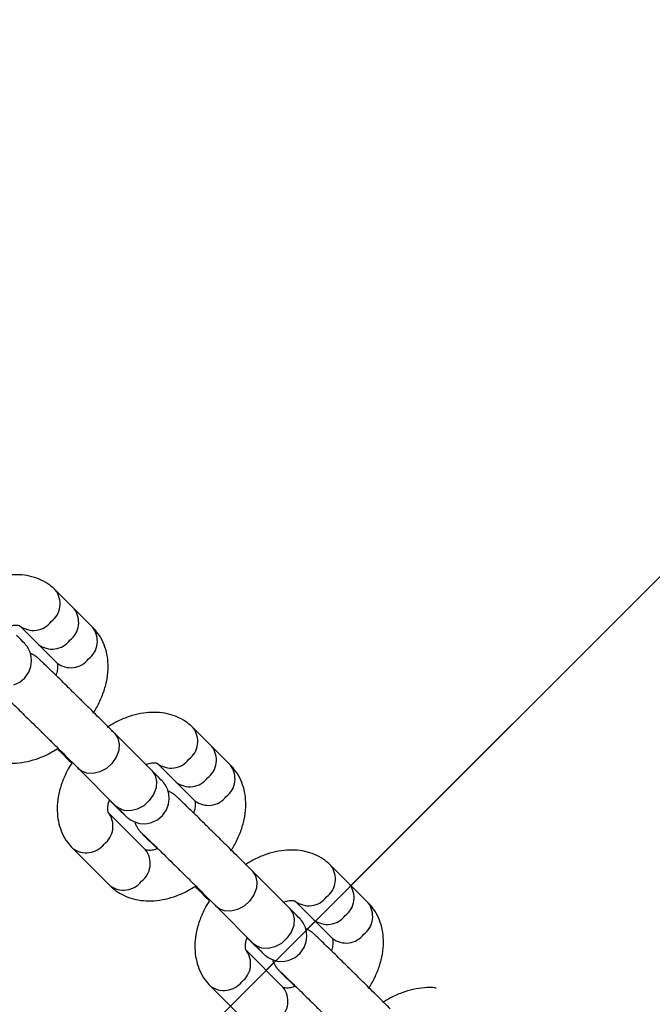
# Model space of a CAD drawing. Units: millimetres. Extents: x 486 to 23499, y 460 to 19283.
# Drawn here: x 20415 to 20515, y 10599 to 10755 of the extents above; entities that cross this region are included whole.
import ezdxf

# ---------------------------------------------------------------- set-up
doc = ezdxf.new("R2010")
doc.units = ezdxf.units.MM
doc.layers.add('ZALOZENI', color=6, linetype='Continuous')

msp = doc.modelspace()

# ---------------------------------------------------------------- linework, layer by layer
at = {"color": 7, "linetype": 'Continuous', "lineweight": 25}
for p, q in [((20604.568, 10755.023), (20467.357, 10617.812)), ((20423.495, 10661.674), (20420.541, 10664.629)), ((20426.449, 10658.72), (20423.495, 10661.674)), ((20414.884, 10658.972), (20417.838, 10656.017)), ((20417.838, 10656.017), (20420.793, 10653.063)), ((20445.312, 10639.857), (20442.358, 10642.812)), ((20435.845, 10636.007), (20429.936, 10641.915)), ((20448.266, 10636.903), (20445.312, 10639.857)), ((20424.279, 10636.259), (20430.188, 10630.35)), ((20436.701, 10637.155), (20439.655, 10634.2)), ((20439.655, 10634.2), (20442.609, 10631.246)), ((20434.831, 10623.468), (20428.923, 10629.377)), ((20423.266, 10623.72), (20429.174, 10617.811)), ((20435.687, 10624.616), (20436.691, 10623.612)), ((20467.129, 10618.04), (20464.175, 10620.995)), ((20457.662, 10614.19), (20451.753, 10620.099)), ((20470.083, 10615.086), (20467.129, 10618.04)), ((20446.096, 10614.442), (20452.005, 10608.533)), ((20458.518, 10615.338), (20461.472, 10612.383)), ((20461.7, 10612.155), (20460.409, 10610.864)), ((20461.472, 10612.383), (20464.426, 10609.429)), ((20456.648, 10601.651), (20450.74, 10607.56)), ((20455.131, 10605.586), (20453.922, 10604.377)), ((20445.083, 10601.903), (20450.991, 10595.994)), ((20457.504, 10602.799), (20458.508, 10601.795))]:
    msp.add_line(p, q, dxfattribs=at)
at = {"color": 8, "linetype": 'Continuous', "lineweight": 25}
for p, q in [((20435.688, 10624.615), (20435.995, 10624.357)), ((20457.505, 10602.798), (20457.812, 10602.54))]:
    msp.add_line(p, q, dxfattribs=at)
at = {"color": 7, "linetype": 'Continuous', "lineweight": 25, "flags": 128}
for points in [[(20413.956, 10649.594), (20414.894, 10650.028), (20415.71, 10650.711), (20416.333, 10651.616), (20416.656, 10652.515), (20416.757, 10653.359), (20416.694, 10654.117), (20416.521, 10654.766), (20416.287, 10655.292), (20416.052, 10655.68), (20415.878, 10655.914), (20415.791, 10656.02), (20415.718, 10656.104), (20415.624, 10656.206), (20415.45, 10656.389), (20415.038, 10656.809), (20414.391, 10657.46)], [(20429.097, 10631.319), (20429.263, 10631.156), (20430.155, 10630.286), (20430.879, 10629.582), (20431.419, 10629.062), (20431.792, 10628.712), (20431.907, 10628.609), (20432.011, 10628.52), (20432.151, 10628.409), (20432.429, 10628.216), (20432.94, 10627.942), (20433.841, 10627.661), (20434.85, 10627.602), (20435.773, 10627.777), (20436.711, 10628.211), (20437.527, 10628.894), (20438.15, 10629.799), (20438.473, 10630.698), (20438.574, 10631.542), (20438.511, 10632.3), (20438.337, 10632.949), (20438.104, 10633.475), (20437.869, 10633.863), (20437.695, 10634.097), (20437.608, 10634.203), (20437.535, 10634.287), (20437.441, 10634.389), (20437.267, 10634.572), (20436.854, 10634.992), (20436.208, 10635.643), (20435.845, 10636.007), (20435.845, 10636.007)], [(20450.914, 10609.502), (20451.08, 10609.339), (20451.972, 10608.469), (20452.696, 10607.765), (20453.236, 10607.245), (20453.609, 10606.895), (20453.724, 10606.792), (20453.828, 10606.703), (20453.968, 10606.592), (20454.246, 10606.399), (20454.757, 10606.125), (20455.658, 10605.844), (20456.667, 10605.785), (20457.59, 10605.96), (20458.528, 10606.394), (20459.344, 10607.078), (20459.966, 10607.982), (20460.29, 10608.881), (20460.391, 10609.725), (20460.328, 10610.483), (20460.154, 10611.132), (20459.921, 10611.658), (20459.686, 10612.046), (20459.512, 10612.28), (20459.425, 10612.386), (20459.351, 10612.47), (20459.258, 10612.572), (20459.084, 10612.755), (20458.671, 10613.175), (20458.025, 10613.826), (20457.662, 10614.19), (20457.662, 10614.19)]]:
    msp.add_lwpolyline(points, dxfattribs=at)
at = {"color": 8, "linetype": 'Continuous', "lineweight": 25, "flags": 128}
for points in [[(20429.917, 10641.934), (20430.438, 10641.176), (20430.663, 10640.233), (20430.572, 10639.188), (20430.174, 10638.133), (20429.503, 10637.164), (20428.619, 10636.365), (20427.601, 10635.808), (20426.538, 10635.543), (20425.527, 10635.592), (20424.656, 10635.952), (20424.278, 10636.26)], [(20435.826, 10636.025), (20436.347, 10635.268), (20436.572, 10634.324), (20436.481, 10633.279), (20436.082, 10632.225), (20435.411, 10631.255), (20434.527, 10630.456), (20433.509, 10629.9), (20432.447, 10629.634), (20431.436, 10629.684), (20430.565, 10630.044), (20430.188, 10630.35)], [(20451.734, 10620.117), (20452.255, 10619.359), (20452.48, 10618.416), (20452.389, 10617.371), (20451.991, 10616.316), (20451.32, 10615.347), (20450.436, 10614.548), (20449.417, 10613.992), (20448.355, 10613.726), (20447.344, 10613.775), (20446.473, 10614.135), (20446.095, 10614.443)], [(20457.643, 10614.208), (20458.164, 10613.451), (20458.389, 10612.507), (20458.298, 10611.462), (20457.899, 10610.408), (20457.228, 10609.438), (20456.344, 10608.64), (20455.326, 10608.083), (20454.264, 10607.817), (20453.253, 10607.867), (20452.382, 10608.227), (20452.005, 10608.533)]]:
    msp.add_lwpolyline(points, dxfattribs=at)
at = {"color": 8, "linetype": 'Continuous', "lineweight": 25}
for centre, radius, start, end in [((20417.718, 10662.461), 3.559, 307.3909, 37.5468), ((20420.671, 10659.507), 3.56, 307.40689, 37.50075), ((20417.05, 10661.796), 3.561, 232.58848, 322.59256), ((20423.626, 10656.552), 3.56, 307.39745, 37.51018), ((20420.006, 10658.841), 3.56, 232.48877, 322.60091), ((20422.96, 10655.886), 3.559, 232.48582, 322.6069), ((20439.534, 10640.644), 3.559, 307.39346, 37.54425), ((20442.488, 10637.69), 3.559, 307.39691, 37.51036), ((20438.867, 10639.979), 3.561, 232.58506, 322.59294), ((20445.443, 10634.736), 3.559, 307.39691, 37.51036), ((20441.822, 10637.024), 3.559, 232.48964, 322.60309), ((20444.777, 10634.069), 3.559, 232.48964, 322.60309), ((20426.098, 10627.21), 3.561, 307.40782, 37.4081), ((20425.433, 10626.543), 3.559, 232.45603, 322.60591), ((20432.008, 10621.3), 3.56, 307.39745, 37.51018), ((20461.352, 10618.827), 3.559, 307.38772, 37.55303), ((20431.342, 10620.634), 3.559, 232.48859, 322.60145), ((20464.306, 10615.873), 3.559, 307.39147, 37.51581), ((20460.684, 10618.162), 3.56, 232.57951, 322.59848), ((20467.26, 10612.918), 3.559, 307.39156, 37.51571), ((20463.639, 10615.206), 3.559, 232.48429, 322.60844), ((20466.594, 10612.253), 3.559, 232.48964, 322.60309), ((20447.915, 10605.393), 3.56, 307.40198, 37.41698), ((20447.25, 10604.725), 3.559, 232.44697, 322.61228), ((20453.825, 10599.484), 3.559, 307.39691, 37.51036)]:
    msp.add_arc(centre, radius, start, end, dxfattribs=at)
at = {"color": 7, "linetype": 'Continuous', "lineweight": 25}
for points, knots in [([(20420.541, 10664.629), (20420.251, 10664.894), (20419.576, 10665.512), (20418.324, 10666.245), (20416.833, 10666.794), (20415.229, 10667.073), (20413.535, 10667.085), (20411.769, 10666.825), (20409.968, 10666.281), (20408.336, 10665.574), (20407.354, 10664.953), (20406.944, 10664.693)], [0, 0, 0, 0, 0.0836784, 0.1953285, 0.3068757, 0.4203086, 0.5371527, 0.6580378, 0.7824485, 0.9090367, 1, 1, 1, 1]), ([(20412.928, 10658.802), (20413.212, 10658.886), (20413.787, 10659.055), (20414.419, 10659.082), (20414.795, 10659.021), (20414.889, 10658.967), (20414.884, 10658.97), (20414.883, 10658.971)], [0, 0, 0, 0, 0.2166301, 0.4388047, 0.6646221, 0.904703, 1, 1, 1, 1]), ([(20426.503, 10645.117), (20426.677, 10645.376), (20427.237, 10646.212), (20427.937, 10647.727), (20428.575, 10649.619), (20428.89, 10651.476), (20428.908, 10653.231), (20428.659, 10654.839), (20428.131, 10656.37), (20427.391, 10657.685), (20426.732, 10658.409), (20426.449, 10658.72)], [0, 0, 0, 0, 0.0581832, 0.1876565, 0.3185072, 0.4503631, 0.5677335, 0.6813118, 0.7914334, 0.910468, 1, 1, 1, 1]), ([(20429.936, 10641.915), (20429.793, 10642.059), (20429.375, 10642.476), (20428.56, 10643.288), (20427.473, 10644.367), (20426.293, 10645.535), (20425.062, 10646.751), (20423.82, 10647.976), (20422.608, 10649.17), (20421.465, 10650.292), (20420.428, 10651.307), (20419.531, 10652.183), (20418.803, 10652.89), (20418.256, 10653.416), (20418, 10653.659), (20417.836, 10653.807), (20417.723, 10653.905), (20417.554, 10654.043), (20417.234, 10654.263), (20416.899, 10654.468), (20416.643, 10654.541), (20416.576, 10654.56)], [0, 0, 0, 0, 0.0376913, 0.1098274, 0.1818633, 0.2538117, 0.3257177, 0.397606, 0.4695044, 0.5414151, 0.6133663, 0.6854049, 0.7576214, 0.8302873, 0.9046091, 0.9273509, 0.9405149, 0.9514355, 0.966965, 0.9913245, 1, 1, 1, 1]), ([(20420.788, 10653.068), (20420.788, 10653.068), (20420.788, 10653.068), (20420.814, 10653.04), (20420.898, 10652.724), (20420.881, 10652.127), (20420.783, 10651.518), (20420.618, 10651.117), (20420.584, 10651.033)], [0, 0, 0, 0, 0.0011859, 0.2718977, 0.4919025, 0.7222329, 0.9416096, 1, 1, 1, 1]), ([(20412.526, 10647.823), (20412.525, 10647.824), (20412.52, 10647.828), (20412.641, 10647.715), (20412.92, 10647.448), (20413.435, 10646.951), (20414.167, 10646.239), (20415.08, 10645.347), (20416.134, 10644.315), (20417.289, 10643.18), (20418.505, 10641.982), (20419.742, 10640.762), (20420.957, 10639.561), (20422.11, 10638.418), (20423.16, 10637.375), (20423.861, 10636.676), (20424.203, 10636.335), (20424.279, 10636.259)], [0, 0, 0, 0, 0.0127661, 0.0551109, 0.11604, 0.1891334, 0.2663792, 0.3448374, 0.4237003, 0.5027281, 0.5818302, 0.6609614, 0.7400969, 0.8192126, 0.8982819, 0.9772587, 1, 1, 1, 1]), ([(20442.358, 10642.812), (20442.068, 10643.077), (20441.393, 10643.695), (20440.141, 10644.428), (20438.65, 10644.977), (20437.046, 10645.256), (20435.352, 10645.268), (20433.586, 10645.008), (20431.785, 10644.464), (20430.153, 10643.757), (20429.171, 10643.136), (20428.761, 10642.876)], [0, 0, 0, 0, 0.0836781, 0.1953277, 0.3068743, 0.4203067, 0.5371503, 0.6580357, 0.7824497, 0.909031, 1, 1, 1, 1]), ([(20407.357, 10639.628), (20407.647, 10639.363), (20408.322, 10638.744), (20409.574, 10638.011), (20411.065, 10637.462), (20412.669, 10637.183), (20414.363, 10637.172), (20416.129, 10637.432), (20417.93, 10637.976), (20419.517, 10638.66), (20420.456, 10639.252), (20420.823, 10639.484)], [0, 0, 0, 0, 0.0844981, 0.1972354, 0.3098688, 0.4244063, 0.5423881, 0.6644504, 0.7900726, 0.9178935, 1, 1, 1, 1]), ([(20420.823, 10639.484), (20420.938, 10639.368), (20421.368, 10638.94), (20422.149, 10638.166), (20422.836, 10637.485), (20423.129, 10637.195)], [0, 0, 0, 0, 0.1749416, 0.6487154, 1, 1, 1, 1]), ([(20423.129, 10637.195), (20422.984, 10636.978), (20422.454, 10636.184), (20421.779, 10634.713), (20421.14, 10632.82), (20420.825, 10630.963), (20420.807, 10629.209), (20421.056, 10627.601), (20421.584, 10626.07), (20422.324, 10624.754), (20422.983, 10624.031), (20423.266, 10623.72)], [0, 0, 0, 0, 0.0491379, 0.1798492, 0.3119618, 0.445086, 0.5635778, 0.6782477, 0.7894336, 0.9096035, 1, 1, 1, 1]), ([(20434.745, 10636.985), (20435.029, 10637.069), (20435.604, 10637.238), (20436.236, 10637.265), (20436.612, 10637.204), (20436.706, 10637.15), (20436.701, 10637.153), (20436.7, 10637.154)], [0, 0, 0, 0, 0.216625, 0.4388041, 0.6646243, 0.9047036, 1, 1, 1, 1]), ([(20448.32, 10623.3), (20448.494, 10623.559), (20449.054, 10624.395), (20449.754, 10625.91), (20450.392, 10627.803), (20450.707, 10629.659), (20450.725, 10631.414), (20450.476, 10633.022), (20449.948, 10634.553), (20449.208, 10635.868), (20448.549, 10636.592), (20448.266, 10636.903)], [0, 0, 0, 0, 0.0581774, 0.1876514, 0.318507, 0.4503581, 0.567729, 0.6813089, 0.791437, 0.9104635, 1, 1, 1, 1]), ([(20451.753, 10620.099), (20451.61, 10620.242), (20451.192, 10620.659), (20450.377, 10621.471), (20449.29, 10622.55), (20448.11, 10623.718), (20446.879, 10624.935), (20445.637, 10626.159), (20444.425, 10627.353), (20443.281, 10628.475), (20442.245, 10629.491), (20441.348, 10630.366), (20440.62, 10631.073), (20440.073, 10631.599), (20439.817, 10631.842), (20439.653, 10631.99), (20439.54, 10632.088), (20439.371, 10632.226), (20439.051, 10632.446), (20438.716, 10632.651), (20438.46, 10632.724), (20438.393, 10632.743)], [0, 0, 0, 0, 0.0376912, 0.1098268, 0.1818655, 0.2538102, 0.3257158, 0.3976108, 0.469502, 0.5414156, 0.6133664, 0.6854022, 0.7576183, 0.8302839, 0.9046062, 0.9273479, 0.9405105, 0.951431, 0.9669604, 0.9913199, 1, 1, 1, 1]), ([(20428.927, 10629.371), (20428.927, 10629.371), (20428.927, 10629.362), (20428.901, 10629.403), (20428.817, 10629.715), (20428.835, 10630.313), (20428.924, 10630.894), (20429.075, 10631.264), (20429.097, 10631.319)], [0, 0, 0, 0, 0.0012108, 0.277568, 0.502171, 0.7372901, 0.9612416, 1, 1, 1, 1]), ([(20442.605, 10631.251), (20442.605, 10631.251), (20442.595, 10631.251), (20442.635, 10631.223), (20442.714, 10630.907), (20442.698, 10630.31), (20442.6, 10629.701), (20442.435, 10629.301), (20442.401, 10629.216)], [0, 0, 0, 0, 0.0011861, 0.2718998, 0.4919129, 0.722246, 0.9416121, 1, 1, 1, 1]), ([(20430.188, 10630.35), (20430.319, 10630.218), (20430.699, 10629.839), (20431.167, 10629.367), (20431.465, 10629.064), (20431.597, 10628.925), (20431.583, 10628.94), (20431.58, 10628.944)], [0, 0, 0, 0, 0.1697007, 0.490703, 0.772017, 0.9482983, 1, 1, 1, 1]), ([(20433.139, 10627.879), (20433.156, 10627.81), (20433.22, 10627.554), (20433.404, 10627.175), (20433.638, 10626.785), (20433.824, 10626.539), (20433.934, 10626.408), (20434.02, 10626.31), (20434.124, 10626.198), (20434.295, 10626.019), (20434.657, 10625.65), (20435.169, 10625.135), (20435.564, 10624.74), (20435.687, 10624.616)], [0, 0, 0, 0, 0.0270305, 0.1001342, 0.1590406, 0.2016491, 0.2288361, 0.2608645, 0.3196749, 0.4448223, 0.6614338, 0.8939969, 1, 1, 1, 1]), ([(20434.343, 10626.006), (20434.342, 10626.007), (20434.337, 10626.011), (20434.458, 10625.898), (20434.737, 10625.632), (20435.252, 10625.134), (20435.984, 10624.422), (20436.897, 10623.53), (20437.951, 10622.498), (20439.106, 10621.363), (20440.322, 10620.166), (20441.559, 10618.945), (20442.774, 10617.744), (20443.927, 10616.601), (20444.977, 10615.558), (20445.678, 10614.859), (20446.02, 10614.518), (20446.096, 10614.442)], [0, 0, 0, 0, 0.01276474, 0.05510964, 0.1160389, 0.18913414, 0.26638011, 0.34483847, 0.42370149, 0.50272583, 0.58182431, 0.66095567, 0.74009492, 0.81921484, 0.89828428, 0.97726118, 1, 1, 1, 1]), ([(20436.691, 10623.612), (20436.441, 10623.539), (20435.901, 10623.381), (20435.296, 10623.358), (20434.92, 10623.418), (20434.826, 10623.473), (20434.831, 10623.469), (20434.832, 10623.468)], [0, 0, 0, 0, 0.195964, 0.4238924, 0.6555405, 0.9018294, 1, 1, 1, 1]), ([(20464.175, 10620.995), (20463.885, 10621.26), (20463.21, 10621.878), (20461.958, 10622.611), (20460.467, 10623.16), (20458.863, 10623.439), (20457.169, 10623.451), (20455.403, 10623.191), (20453.602, 10622.647), (20451.97, 10621.94), (20450.988, 10621.319), (20450.578, 10621.059)], [0, 0, 0, 0, 0.0836836, 0.1953321, 0.3068808, 0.4203119, 0.5371488, 0.658034, 0.7824498, 0.9090372, 1, 1, 1, 1]), ([(20429.174, 10617.811), (20429.464, 10617.546), (20430.139, 10616.927), (20431.391, 10616.194), (20432.882, 10615.645), (20434.486, 10615.366), (20436.18, 10615.355), (20437.946, 10615.615), (20439.747, 10616.159), (20441.334, 10616.843), (20442.272, 10617.435), (20442.639, 10617.667)], [0, 0, 0, 0, 0.084493, 0.1972388, 0.3098718, 0.4244078, 0.5423829, 0.6644448, 0.7900732, 0.9178937, 1, 1, 1, 1]), ([(20442.639, 10617.667), (20442.755, 10617.551), (20443.185, 10617.123), (20443.965, 10616.348), (20444.653, 10615.668), (20444.946, 10615.378)], [0, 0, 0, 0, 0.1749451, 0.6487082, 1, 1, 1, 1]), ([(20444.946, 10615.378), (20444.801, 10615.161), (20444.271, 10614.367), (20443.596, 10612.896), (20442.957, 10611.003), (20442.642, 10609.146), (20442.624, 10607.392), (20442.873, 10605.784), (20443.401, 10604.253), (20444.141, 10602.937), (20444.8, 10602.214), (20445.083, 10601.903)], [0, 0, 0, 0, 0.0491379, 0.1798543, 0.3119658, 0.4450814, 0.5635796, 0.6782484, 0.7894355, 0.9096043, 1, 1, 1, 1]), ([(20456.562, 10615.168), (20456.846, 10615.252), (20457.421, 10615.421), (20458.053, 10615.448), (20458.429, 10615.387), (20458.523, 10615.333), (20458.518, 10615.337), (20458.517, 10615.338)], [0, 0, 0, 0, 0.21663, 0.4387999, 0.6646222, 0.904703, 1, 1, 1, 1]), ([(20470.137, 10601.483), (20470.311, 10601.742), (20470.871, 10602.578), (20471.571, 10604.093), (20472.208, 10605.986), (20472.524, 10607.842), (20472.542, 10609.597), (20472.293, 10611.205), (20471.765, 10612.736), (20471.025, 10614.051), (20470.366, 10614.775), (20470.083, 10615.086)], [0, 0, 0, 0, 0.0581812, 0.1876548, 0.31851, 0.4503607, 0.5677312, 0.6813098, 0.7914376, 0.9104638, 1, 1, 1, 1]), ([(20473.57, 10598.282), (20473.426, 10598.425), (20473.009, 10598.842), (20472.194, 10599.654), (20471.106, 10600.733), (20469.927, 10601.901), (20468.696, 10603.118), (20467.454, 10604.342), (20466.242, 10605.536), (20465.098, 10606.658), (20464.062, 10607.673), (20463.165, 10608.549), (20462.437, 10609.256), (20461.89, 10609.782), (20461.634, 10610.025), (20461.47, 10610.173), (20461.357, 10610.271), (20461.187, 10610.409), (20460.868, 10610.629), (20460.533, 10610.834), (20460.277, 10610.907), (20460.21, 10610.926)], [0, 0, 0, 0, 0.0376888, 0.1098273, 0.1818662, 0.253811, 0.3257133, 0.3976083, 0.4694996, 0.5414134, 0.6133672, 0.6854056, 0.7576218, 0.8302876, 0.9046091, 0.9273508, 0.9405117, 0.951434, 0.9669666, 0.991326, 1, 1, 1, 1]), ([(20450.744, 10607.554), (20450.744, 10607.554), (20450.753, 10607.545), (20450.715, 10607.586), (20450.635, 10607.898), (20450.652, 10608.497), (20450.741, 10609.077), (20450.892, 10609.447), (20450.914, 10609.502)], [0, 0, 0, 0, 0.0012163, 0.2775643, 0.502165, 0.7372906, 0.9612297, 1, 1, 1, 1]), ([(20464.422, 10609.434), (20464.422, 10609.434), (20464.421, 10609.444), (20464.448, 10609.402), (20464.532, 10609.09), (20464.515, 10608.493), (20464.417, 10607.884), (20464.252, 10607.484), (20464.218, 10607.399)], [0, 0, 0, 0, 0.0011861, 0.271901, 0.4919132, 0.722246, 0.9416121, 1, 1, 1, 1]), ([(20452.005, 10608.533), (20452.136, 10608.402), (20452.516, 10608.022), (20452.984, 10607.55), (20453.282, 10607.247), (20453.414, 10607.108), (20453.4, 10607.124), (20453.397, 10607.127)], [0, 0, 0, 0, 0.1697095, 0.4907102, 0.7720176, 0.9483036, 1, 1, 1, 1]), ([(20454.956, 10606.062), (20454.973, 10605.993), (20455.037, 10605.737), (20455.221, 10605.358), (20455.455, 10604.968), (20455.641, 10604.722), (20455.751, 10604.591), (20455.837, 10604.493), (20455.94, 10604.381), (20456.112, 10604.202), (20456.474, 10603.833), (20456.986, 10603.318), (20457.381, 10602.923), (20457.504, 10602.799)], [0, 0, 0, 0, 0.0270198, 0.1001309, 0.1590447, 0.2016453, 0.2288383, 0.2608667, 0.3196706, 0.4448231, 0.6614339, 0.8939877, 1, 1, 1, 1]), ([(20456.16, 10604.189), (20456.159, 10604.19), (20456.154, 10604.194), (20456.275, 10604.081), (20456.554, 10603.815), (20457.069, 10603.317), (20457.801, 10602.606), (20458.714, 10601.713), (20459.768, 10600.681), (20460.923, 10599.546), (20462.139, 10598.349), (20463.376, 10597.128), (20464.591, 10595.927), (20465.744, 10594.784), (20466.794, 10593.741), (20467.495, 10593.042), (20467.837, 10592.701), (20467.913, 10592.625)], [0, 0, 0, 0, 0.0127647, 0.0551116, 0.1160395, 0.1891347, 0.2663784, 0.3448367, 0.4237029, 0.5027273, 0.5818257, 0.660957, 0.7400924, 0.8192124, 0.8982818, 0.9772586, 1, 1, 1, 1]), ([(20458.508, 10601.795), (20458.258, 10601.722), (20457.718, 10601.564), (20457.113, 10601.541), (20456.736, 10601.601), (20456.643, 10601.656), (20456.648, 10601.652), (20456.649, 10601.651)], [0, 0, 0, 0, 0.19597678, 0.42389263, 0.65554537, 0.9018356, 1, 1, 1, 1]), ([(20480.893, 10601.54), (20480.825, 10601.552), (20480.212, 10601.666), (20478.982, 10601.616), (20477.221, 10601.379), (20475.419, 10600.829), (20473.787, 10600.124), (20472.805, 10599.502), (20472.395, 10599.242)], [0, 0, 0, 0, 0.0245588, 0.2211711, 0.4245846, 0.6339281, 0.8469376, 1, 1, 1, 1])]:
    msp.add_open_spline(points, degree=3, knots=knots, dxfattribs=at)
at = {"layer": 'ZALOZENI'}
msp.add_lwpolyline([(20604.568, 10755.023), (20745.99, 10613.602), (20463.147, 10330.759), (20321.726, 10472.181)], close=True, dxfattribs=at)

doc.saveas('drawing.dxf')
